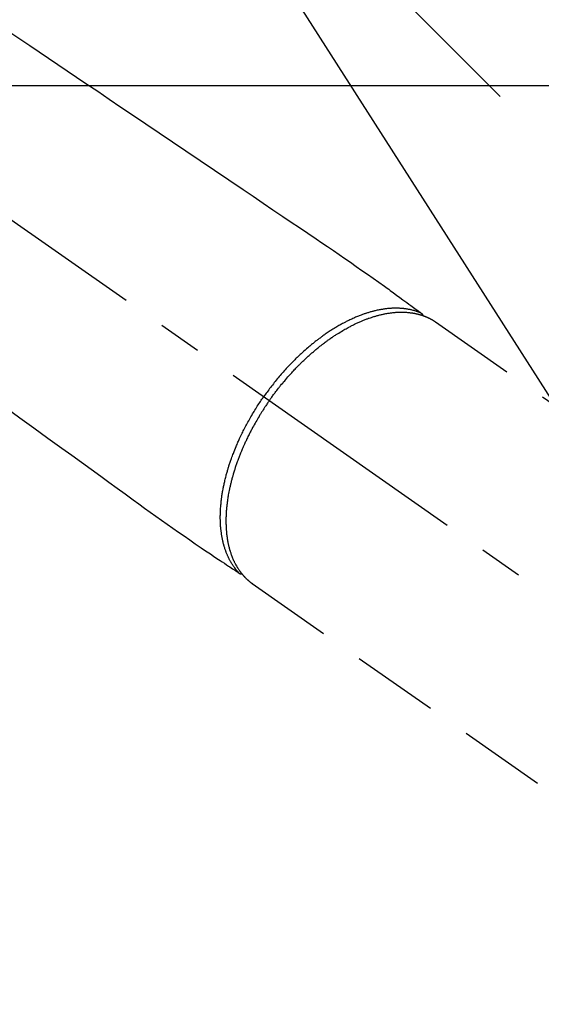
# Model space of a CAD drawing. Extents: x 28111 to 54233, y -32850 to -24450.
# Drawn here: x 45222 to 45297, y -26307 to -26166 of the extents above; entities that cross this region are included whole.
import ezdxf

# ---------------------------------------------------------------- set-up
doc = ezdxf.new("R2010")
doc.units = 0
doc.header["$LTSCALE"] = 50
doc.header["$MEASUREMENT"] = 0
doc.linetypes.add('CENTER2', pattern=[1.125, 0.75, -0.125, 0.125, -0.125])
doc.linetypes.add('HIDDEN', pattern=[0.375, 0.25, -0.125])
doc.layers.get('0').update_dxf_attribs({"linetype": 'CONTINUOUS'})
for name, color, linetype in [('126-甲板', 2, 'CONTINUOUS'), ('150-機器', 8, 'CONTINUOUS'), ('160-文字', 254, 'CONTINUOUS')]:
    doc.layers.add(name, color=color, linetype=linetype)
doc.styles.add('KH001', font='txt')
doc.dimstyles.new('KH1xx030', dxfattribs={"dimscale": 30, "dimtxt": 2, "dimasz": 0.6, "dimexe": 0.3, "dimexo": 1.2, "dimgap": 0.5, "dimtad": 3, "dimdec": 1, "dimdsep": 46, "dimlunit": 6, "dimtxsty": 'KH001', "dimblk": 'DOT', "dimcen": 1, "dimdle": 1, "dimclrd": 256, "dimclre": 256, "dimclrt": 256, "dimadec": 0, "dimazin": 0, "dimtfac": 1, "dimtdec": 1, "dimtix": 1, "dimtmove": 2, "dimatfit": 3, "dimldrblk": 'CLOSEDBLANK', "dimfxl": 1, "dimtolj": 1, "dimtzin": 0, "dimlwd": -1, "dimlwe": -1, "dimarcsym": 0})

# ---------------------------------------------------------------- blocks, each defined once
blk = doc.blocks.new('_ClosedBlank')
at = {"color": 0, "linetype": 'ByBlock', "lineweight": -2}
for p, q in [((-1, 0.1667), (0, 0)), ((-1, 0.1667), (-1, -0.1667)), ((0, 0), (-1, -0.1667))]:
    blk.add_line(p, q, dxfattribs=at)
blk = doc.blocks.new('_Dot')
at = {"color": 0, "linetype": 'ByBlock', "lineweight": -2}
blk.add_line((-0.5, 0), (-1, 0), dxfattribs=at)
at = {"color": 0, "linetype": 'ByBlock', "const_width": 0.5}
blk.add_lwpolyline([(-0.25, 0, 1), (0.25, 0, 1)], format="xyb", close=True, dxfattribs=at)

msp = doc.modelspace()

# ---------------------------------------------------------------- linework, layer by layer
at = {"layer": '126-甲板', "linetype": 'Continuous'}
msp.add_lwpolyline([(44774.28, -26175.06), (45454.28, -26175.06, -0.414214), (45464.28, -26185.06), (45464.28, -26600.06, -0.414214), (45454.28, -26610.06), (44774.28, -26610.06, -0.414214), (44764.28, -26600.06), (44764.28, -26185.06, -0.414214)], format="xyb", close=True, dxfattribs=at)
at = {"layer": '150-機器', "color": 13, "linetype": 'CENTER2'}
msp.add_line((45114.28, -26119.87), (45358.29, -26290.73), dxfattribs=at)
at = {"layer": '150-機器', "color": 13, "linetype": 'HIDDEN'}
for p, q in [((45281.55, -26208.99), (45341.89, -26251.24)), ((45255.34, -26246.64), (45255.24, -26246.57)), ((45255.24, -26246.57), (45315.58, -26288.82))]:
    msp.add_line(p, q, dxfattribs=at)
for points in [[(45220.63, -26167.47), (45223.33, -26169.29), (45226.02, -26171.11), (45228.71, -26172.93), (45231.4, -26174.76), (45233.08, -26175.89), (45234.75, -26177.02), (45236.42, -26178.15), (45238.09, -26179.28), (45240, -26180.57), (45241.9, -26181.85), (45243.81, -26183.14), (45245.72, -26184.43), (45247.78, -26185.82), (45249.84, -26187.22), (45251.9, -26188.61), (45253.96, -26190.01), (45255.39, -26190.97), (45256.81, -26191.93), (45258.24, -26192.89), (45259.66, -26193.86), (45260.85, -26194.66), (45262.04, -26195.47), (45263.23, -26196.27), (45264.42, -26197.08), (45265.25, -26197.63), (45266.08, -26198.19), (45266.91, -26198.75), (45267.73, -26199.31), (45268.55, -26199.88), (45269.36, -26200.45), (45270.18, -26201.03), (45270.99, -26201.6), (45271.8, -26202.16), (45272.61, -26202.72), (45273.42, -26203.28), (45274.22, -26203.86), (45274.43, -26204.01), (45274.64, -26204.17), (45274.86, -26204.32), (45275.07, -26204.48), (45275.52, -26204.81), (45275.98, -26205.15), (45276.44, -26205.49), (45276.89, -26205.82), (45277.18, -26206.03), (45277.47, -26206.24), (45277.75, -26206.45), (45278.04, -26206.67), (45278.22, -26206.8), (45278.41, -26206.93), (45278.59, -26207.07), (45278.77, -26207.2), (45278.84, -26207.25), (45278.9, -26207.3), (45278.97, -26207.34), (45279.03, -26207.39), (45279.1, -26207.45), (45279.18, -26207.5), (45279.25, -26207.55), (45279.32, -26207.61), (45279.36, -26207.63), (45279.4, -26207.66), (45279.44, -26207.69), (45279.47, -26207.72), (45279.49, -26207.73), (45279.51, -26207.74), (45279.52, -26207.75), (45279.54, -26207.77), (45279.55, -26207.78), (45279.57, -26207.79), (45279.58, -26207.8), (45279.59, -26207.81), (45279.6, -26207.81), (45279.61, -26207.82), (45279.61, -26207.83), (45279.62, -26207.84), (45279.63, -26207.84), (45279.64, -26207.85), (45279.64, -26207.86), (45279.65, -26207.87), (45279.66, -26207.88), (45279.66, -26207.89), (45279.67, -26207.9), (45279.68, -26207.91), (45279.68, -26207.92), (45279.69, -26207.94), (45279.69, -26207.95), (45279.7, -26207.96), (45279.7, -26207.96), (45279.7, -26207.97), (45279.7, -26207.98), (45279.71, -26207.98), (45279.71, -26207.99), (45279.71, -26208), (45279.71, -26208.02), (45279.72, -26208.03), (45279.72, -26208.03), (45279.72, -26208.03), (45279.72, -26208.03), (45279.72, -26208.03), (45279.72, -26208.05), (45279.73, -26208.06), (45279.73, -26208.07), (45279.73, -26208.09)], [(45279.52, -26207.76), (45279.47, -26207.73), (45279.42, -26207.71), (45279.36, -26207.69), (45279.31, -26207.66), (45279.25, -26207.64), (45279.19, -26207.62), (45279.14, -26207.6), (45279.08, -26207.58), (45279.05, -26207.57), (45279.02, -26207.56), (45278.99, -26207.55), (45278.97, -26207.54), (45278.91, -26207.52), (45278.85, -26207.5), (45278.79, -26207.48), (45278.73, -26207.46), (45278.61, -26207.42), (45278.48, -26207.38), (45278.35, -26207.35), (45278.22, -26207.31), (45278.12, -26207.29), (45278.02, -26207.27), (45277.92, -26207.24), (45277.82, -26207.22), (45277.75, -26207.21), (45277.67, -26207.2), (45277.6, -26207.18), (45277.53, -26207.17), (45277.44, -26207.16), (45277.34, -26207.14), (45277.25, -26207.13), (45277.15, -26207.12), (45277.08, -26207.11), (45277, -26207.1), (45276.93, -26207.09), (45276.85, -26207.08), (45276.77, -26207.08), (45276.68, -26207.07), (45276.59, -26207.06), (45276.51, -26207.06), (45276.41, -26207.05), (45276.31, -26207.05), (45276.21, -26207.04), (45276.11, -26207.04), (45276.02, -26207.04), (45275.93, -26207.04), (45275.84, -26207.04), (45275.75, -26207.04), (45275.64, -26207.04), (45275.53, -26207.04), (45275.42, -26207.05), (45275.3, -26207.05), (45275.21, -26207.06), (45275.12, -26207.06), (45275.03, -26207.07), (45274.94, -26207.08), (45274.81, -26207.09), (45274.68, -26207.1), (45274.55, -26207.12), (45274.42, -26207.13), (45274.31, -26207.15), (45274.19, -26207.16), (45274.07, -26207.18), (45273.95, -26207.2), (45273.83, -26207.22), (45273.71, -26207.24), (45273.6, -26207.26), (45273.48, -26207.28), (45273.33, -26207.31), (45273.19, -26207.34), (45273.04, -26207.38), (45272.9, -26207.41), (45272.81, -26207.43), (45272.73, -26207.45), (45272.64, -26207.47), (45272.56, -26207.49), (45272.45, -26207.52), (45272.34, -26207.55), (45272.23, -26207.58), (45272.12, -26207.62), (45272, -26207.65), (45271.89, -26207.68), (45271.78, -26207.72), (45271.67, -26207.75), (45271.58, -26207.78), (45271.5, -26207.81), (45271.41, -26207.84), (45271.32, -26207.87), (45271.21, -26207.91), (45271.1, -26207.95), (45270.99, -26207.99), (45270.87, -26208.03), (45270.75, -26208.08), (45270.62, -26208.13), (45270.5, -26208.18), (45270.37, -26208.23), (45270.23, -26208.28), (45270.09, -26208.34), (45269.96, -26208.4), (45269.82, -26208.46), (45269.68, -26208.52), (45269.54, -26208.59), (45269.4, -26208.65), (45269.26, -26208.72), (45269.13, -26208.78), (45269, -26208.84), (45268.88, -26208.9), (45268.75, -26208.97), (45268.65, -26209.02), (45268.55, -26209.07), (45268.45, -26209.13), (45268.34, -26209.18), (45268.22, -26209.25), (45268.09, -26209.32), (45267.96, -26209.39), (45267.83, -26209.46), (45267.69, -26209.54), (45267.55, -26209.62), (45267.41, -26209.7), (45267.27, -26209.79), (45267.16, -26209.86), (45267.04, -26209.93), (45266.93, -26210), (45266.82, -26210.07), (45266.69, -26210.15), (45266.56, -26210.23), (45266.43, -26210.31), (45266.31, -26210.39), (45266.17, -26210.49), (45266.03, -26210.58), (45265.89, -26210.68), (45265.75, -26210.77), (45265.63, -26210.85), (45265.52, -26210.93), (45265.41, -26211.01), (45265.29, -26211.09), (45265.19, -26211.17), (45265.09, -26211.24), (45264.99, -26211.32), (45264.89, -26211.39), (45264.8, -26211.46), (45264.71, -26211.52), (45264.63, -26211.59), (45264.54, -26211.66), (45264.43, -26211.74), (45264.31, -26211.83), (45264.2, -26211.92), (45264.09, -26212.01), (45263.99, -26212.09), (45263.89, -26212.17), (45263.79, -26212.25), (45263.69, -26212.34), (45263.53, -26212.47), (45263.37, -26212.6), (45263.22, -26212.73), (45263.07, -26212.86), (45262.87, -26213.04), (45262.67, -26213.21), (45262.47, -26213.39), (45262.28, -26213.57), (45262.16, -26213.68), (45262.04, -26213.79), (45261.92, -26213.91), (45261.8, -26214.02), (45261.69, -26214.12), (45261.58, -26214.23), (45261.48, -26214.33), (45261.37, -26214.44), (45261.22, -26214.59), (45261.07, -26214.74), (45260.92, -26214.89), (45260.78, -26215.04), (45260.65, -26215.17), (45260.53, -26215.3), (45260.4, -26215.43), (45260.28, -26215.57), (45260.13, -26215.72), (45259.99, -26215.88), (45259.85, -26216.04), (45259.71, -26216.2), (45259.56, -26216.36), (45259.42, -26216.52), (45259.28, -26216.68), (45259.14, -26216.85), (45258.99, -26217.02), (45258.85, -26217.2), (45258.7, -26217.38), (45258.56, -26217.56), (45258.42, -26217.73), (45258.29, -26217.9), (45258.15, -26218.07), (45258.02, -26218.24), (45257.89, -26218.41), (45257.76, -26218.58), (45257.63, -26218.75), (45257.5, -26218.93), (45257.39, -26219.08), (45257.28, -26219.23), (45257.17, -26219.38), (45257.06, -26219.53), (45257.02, -26219.58), (45256.99, -26219.64), (45256.95, -26219.69), (45256.91, -26219.74)], [(45257.72, -26220.3), (45257.78, -26220.21), (45257.85, -26220.11), (45257.92, -26220.02), (45257.99, -26219.92), (45258.07, -26219.8), (45258.16, -26219.69), (45258.24, -26219.57), (45258.33, -26219.45), (45258.38, -26219.38), (45258.44, -26219.31), (45258.49, -26219.24), (45258.54, -26219.16), (45258.66, -26219.01), (45258.79, -26218.85), (45258.91, -26218.69), (45259.03, -26218.54), (45259.11, -26218.44), (45259.18, -26218.34), (45259.26, -26218.24), (45259.34, -26218.14), (45259.48, -26217.97), (45259.63, -26217.79), (45259.77, -26217.62), (45259.92, -26217.45), (45260.07, -26217.26), (45260.23, -26217.08), (45260.39, -26216.9), (45260.55, -26216.72), (45260.64, -26216.61), (45260.74, -26216.51), (45260.83, -26216.4), (45260.93, -26216.3), (45261.05, -26216.17), (45261.17, -26216.04), (45261.29, -26215.91), (45261.41, -26215.78), (45261.53, -26215.65), (45261.66, -26215.52), (45261.78, -26215.4), (45261.9, -26215.27), (45261.99, -26215.19), (45262.08, -26215.1), (45262.16, -26215.01), (45262.25, -26214.93), (45262.39, -26214.79), (45262.52, -26214.66), (45262.66, -26214.53), (45262.8, -26214.39), (45262.93, -26214.27), (45263.05, -26214.16), (45263.18, -26214.04), (45263.31, -26213.92), (45263.41, -26213.83), (45263.51, -26213.74), (45263.62, -26213.65), (45263.72, -26213.56), (45263.82, -26213.47), (45263.93, -26213.38), (45264.03, -26213.29), (45264.13, -26213.2), (45264.26, -26213.09), (45264.39, -26212.98), (45264.52, -26212.87), (45264.65, -26212.77), (45264.76, -26212.68), (45264.86, -26212.6), (45264.97, -26212.51), (45265.07, -26212.43), (45265.15, -26212.37), (45265.23, -26212.31), (45265.31, -26212.25), (45265.39, -26212.19), (45265.51, -26212.1), (45265.62, -26212.01), (45265.74, -26211.92), (45265.86, -26211.83), (45265.94, -26211.77), (45266.02, -26211.71), (45266.1, -26211.66), (45266.18, -26211.6), (45266.3, -26211.51), (45266.42, -26211.43), (45266.54, -26211.35), (45266.66, -26211.26), (45266.71, -26211.23), (45266.77, -26211.19), (45266.82, -26211.15), (45266.87, -26211.12), (45266.98, -26211.05), (45267.09, -26210.97), (45267.19, -26210.9), (45267.3, -26210.83), (45267.39, -26210.77), (45267.49, -26210.71), (45267.58, -26210.66), (45267.68, -26210.6), (45267.86, -26210.48), (45268.05, -26210.37), (45268.24, -26210.26), (45268.43, -26210.15), (45268.57, -26210.06), (45268.72, -26209.98), (45268.87, -26209.9), (45269.02, -26209.82), (45269.12, -26209.76), (45269.23, -26209.7), (45269.34, -26209.65), (45269.44, -26209.59), (45269.56, -26209.53), (45269.68, -26209.47), (45269.8, -26209.41), (45269.92, -26209.35), (45270.03, -26209.3), (45270.14, -26209.25), (45270.24, -26209.2), (45270.35, -26209.15), (45270.47, -26209.09), (45270.59, -26209.04), (45270.71, -26208.99), (45270.83, -26208.93), (45270.94, -26208.89), (45271.04, -26208.85), (45271.15, -26208.8), (45271.25, -26208.76), (45271.37, -26208.71), (45271.49, -26208.67), (45271.61, -26208.62), (45271.73, -26208.58), (45271.81, -26208.55), (45271.89, -26208.52), (45271.96, -26208.49), (45272.04, -26208.46), (45272.21, -26208.4), (45272.38, -26208.35), (45272.55, -26208.29), (45272.72, -26208.24), (45272.81, -26208.21), (45272.9, -26208.19), (45272.99, -26208.16), (45273.08, -26208.13), (45273.2, -26208.1), (45273.31, -26208.07), (45273.43, -26208.04), (45273.55, -26208.01), (45273.67, -26207.98), (45273.8, -26207.95), (45273.93, -26207.92), (45274.06, -26207.89), (45274.12, -26207.88), (45274.18, -26207.87), (45274.25, -26207.85), (45274.31, -26207.84), (45274.45, -26207.82), (45274.58, -26207.79), (45274.72, -26207.77), (45274.86, -26207.75), (45274.97, -26207.73), (45275.08, -26207.71), (45275.19, -26207.7), (45275.3, -26207.69), (45275.43, -26207.67), (45275.55, -26207.66), (45275.67, -26207.65), (45275.79, -26207.64), (45275.89, -26207.63), (45275.98, -26207.62), (45276.08, -26207.62), (45276.18, -26207.61), (45276.28, -26207.61), (45276.39, -26207.61), (45276.5, -26207.6), (45276.6, -26207.6), (45276.74, -26207.6), (45276.88, -26207.6), (45277.02, -26207.61), (45277.16, -26207.61), (45277.29, -26207.62), (45277.41, -26207.63), (45277.54, -26207.64), (45277.67, -26207.65), (45277.75, -26207.66), (45277.84, -26207.67), (45277.93, -26207.68), (45278.02, -26207.69), (45278.08, -26207.7), (45278.13, -26207.7), (45278.19, -26207.71), (45278.24, -26207.72), (45278.29, -26207.73), (45278.33, -26207.73), (45278.37, -26207.74), (45278.42, -26207.75), (45278.48, -26207.76), (45278.55, -26207.77), (45278.61, -26207.79), (45278.68, -26207.8), (45278.72, -26207.81), (45278.76, -26207.82), (45278.81, -26207.83), (45278.85, -26207.84), (45278.93, -26207.86), (45279.02, -26207.88), (45279.1, -26207.9), (45279.19, -26207.92), (45279.23, -26207.93), (45279.28, -26207.95), (45279.33, -26207.96), (45279.37, -26207.97), (45279.42, -26207.99), (45279.46, -26208), (45279.51, -26208.01), (45279.56, -26208.03), (45279.58, -26208.04), (45279.61, -26208.05), (45279.63, -26208.05), (45279.66, -26208.06), (45279.68, -26208.07), (45279.69, -26208.07), (45279.71, -26208.08), (45279.73, -26208.09), (45279.77, -26208.1), (45279.8, -26208.11), (45279.84, -26208.13), (45279.88, -26208.14), (45279.89, -26208.14), (45279.91, -26208.15), (45279.92, -26208.16), (45279.94, -26208.16), (45279.96, -26208.17), (45279.98, -26208.18), (45280, -26208.18), (45280.02, -26208.19), (45280.04, -26208.2), (45280.07, -26208.21), (45280.09, -26208.22), (45280.12, -26208.23), (45280.13, -26208.24), (45280.15, -26208.25), (45280.17, -26208.25), (45280.19, -26208.26), (45280.22, -26208.27), (45280.25, -26208.29), (45280.28, -26208.3), (45280.31, -26208.31), (45280.34, -26208.32), (45280.37, -26208.34), (45280.4, -26208.35), (45280.42, -26208.36), (45280.45, -26208.38), (45280.48, -26208.39), (45280.51, -26208.4), (45280.54, -26208.42), (45280.56, -26208.42), (45280.58, -26208.43), (45280.59, -26208.44), (45280.61, -26208.45), (45280.64, -26208.46), (45280.67, -26208.48), (45280.7, -26208.49), (45280.73, -26208.51), (45280.75, -26208.52), (45280.78, -26208.53), (45280.81, -26208.55), (45280.84, -26208.56), (45280.85, -26208.57), (45280.87, -26208.58), (45280.89, -26208.59), (45280.91, -26208.6), (45280.95, -26208.62), (45280.98, -26208.64), (45281.02, -26208.66), (45281.05, -26208.68), (45281.08, -26208.7), (45281.11, -26208.71), (45281.14, -26208.73), (45281.16, -26208.75), (45281.19, -26208.76), (45281.22, -26208.78), (45281.24, -26208.79), (45281.27, -26208.81), (45281.3, -26208.83), (45281.32, -26208.84), (45281.35, -26208.86), (45281.37, -26208.88), (45281.4, -26208.89), (45281.43, -26208.91), (45281.45, -26208.93), (45281.48, -26208.94), (45281.5, -26208.95), (45281.51, -26208.97), (45281.53, -26208.98), (45281.55, -26208.99)], [(45253.38, -26245.09), (45253.34, -26245.05), (45253.3, -26245), (45253.26, -26244.96), (45253.22, -26244.91), (45253.18, -26244.87), (45253.14, -26244.82), (45253.1, -26244.78), (45253.06, -26244.73), (45253.04, -26244.71), (45253.02, -26244.69), (45253.01, -26244.66), (45252.99, -26244.64), (45252.95, -26244.59), (45252.91, -26244.54), (45252.87, -26244.5), (45252.84, -26244.45), (45252.75, -26244.34), (45252.68, -26244.23), (45252.6, -26244.13), (45252.52, -26244.02), (45252.47, -26243.93), (45252.41, -26243.84), (45252.35, -26243.76), (45252.3, -26243.67), (45252.26, -26243.6), (45252.22, -26243.54), (45252.19, -26243.48), (45252.15, -26243.41), (45252.1, -26243.33), (45252.06, -26243.25), (45252.01, -26243.16), (45251.97, -26243.08), (45251.94, -26243.01), (45251.9, -26242.94), (45251.87, -26242.88), (45251.84, -26242.81), (45251.8, -26242.73), (45251.76, -26242.65), (45251.73, -26242.57), (45251.69, -26242.49), (45251.66, -26242.4), (45251.62, -26242.31), (45251.58, -26242.22), (45251.54, -26242.13), (45251.51, -26242.04), (45251.48, -26241.96), (45251.45, -26241.88), (45251.42, -26241.79), (45251.38, -26241.68), (45251.35, -26241.58), (45251.31, -26241.47), (45251.28, -26241.36), (45251.25, -26241.27), (45251.23, -26241.18), (45251.2, -26241.1), (45251.18, -26241.01), (45251.14, -26240.88), (45251.11, -26240.76), (45251.08, -26240.64), (45251.05, -26240.51), (45251.03, -26240.39), (45251, -26240.28), (45250.98, -26240.16), (45250.95, -26240.04), (45250.93, -26239.93), (45250.91, -26239.81), (45250.89, -26239.69), (45250.87, -26239.57), (45250.85, -26239.42), (45250.83, -26239.27), (45250.81, -26239.13), (45250.79, -26238.98), (45250.78, -26238.89), (45250.77, -26238.81), (45250.76, -26238.72), (45250.75, -26238.63), (45250.74, -26238.52), (45250.73, -26238.4), (45250.73, -26238.29), (45250.72, -26238.18), (45250.71, -26238.06), (45250.7, -26237.94), (45250.7, -26237.83), (45250.69, -26237.71), (45250.69, -26237.62), (45250.69, -26237.53), (45250.69, -26237.44), (45250.68, -26237.34), (45250.68, -26237.22), (45250.68, -26237.1), (45250.68, -26236.99), (45250.68, -26236.87), (45250.69, -26236.73), (45250.69, -26236.6), (45250.69, -26236.46), (45250.7, -26236.33), (45250.7, -26236.18), (45250.71, -26236.03), (45250.72, -26235.88), (45250.73, -26235.73), (45250.74, -26235.57), (45250.75, -26235.42), (45250.76, -26235.27), (45250.78, -26235.11), (45250.79, -26234.97), (45250.81, -26234.83), (45250.82, -26234.69), (45250.84, -26234.55), (45250.85, -26234.44), (45250.87, -26234.32), (45250.88, -26234.21), (45250.9, -26234.1), (45250.92, -26233.95), (45250.94, -26233.81), (45250.96, -26233.66), (45250.99, -26233.52), (45251.01, -26233.36), (45251.04, -26233.2), (45251.07, -26233.04), (45251.1, -26232.88), (45251.13, -26232.75), (45251.15, -26232.62), (45251.18, -26232.49), (45251.21, -26232.36), (45251.24, -26232.21), (45251.27, -26232.06), (45251.31, -26231.91), (45251.34, -26231.77), (45251.38, -26231.6), (45251.42, -26231.44), (45251.46, -26231.28), (45251.51, -26231.11), (45251.54, -26230.98), (45251.58, -26230.84), (45251.62, -26230.71), (45251.65, -26230.57), (45251.69, -26230.45), (45251.72, -26230.33), (45251.76, -26230.21), (45251.79, -26230.09), (45251.83, -26229.99), (45251.86, -26229.88), (45251.89, -26229.78), (45251.92, -26229.67), (45251.97, -26229.54), (45252.01, -26229.4), (45252.06, -26229.27), (45252.1, -26229.13), (45252.14, -26229.01), (45252.19, -26228.88), (45252.23, -26228.76), (45252.27, -26228.64), (45252.34, -26228.45), (45252.41, -26228.26), (45252.48, -26228.07), (45252.55, -26227.88), (45252.65, -26227.63), (45252.75, -26227.38), (45252.85, -26227.14), (45252.95, -26226.89), (45253.01, -26226.74), (45253.08, -26226.59), (45253.14, -26226.44), (45253.21, -26226.29), (45253.27, -26226.15), (45253.33, -26226.02), (45253.39, -26225.88), (45253.45, -26225.74), (45253.54, -26225.55), (45253.63, -26225.36), (45253.72, -26225.17), (45253.81, -26224.98), (45253.9, -26224.82), (45253.98, -26224.66), (45254.06, -26224.49), (45254.14, -26224.33), (45254.24, -26224.14), (45254.34, -26223.95), (45254.44, -26223.77), (45254.54, -26223.58), (45254.64, -26223.39), (45254.75, -26223.2), (45254.85, -26223.01), (45254.96, -26222.83), (45255.07, -26222.63), (45255.19, -26222.43), (45255.3, -26222.23), (45255.42, -26222.03), (45255.54, -26221.85), (45255.65, -26221.66), (45255.76, -26221.48), (45255.88, -26221.3), (45255.99, -26221.11), (45256.11, -26220.93), (45256.23, -26220.75), (45256.35, -26220.57), (45256.45, -26220.42), (45256.55, -26220.26), (45256.66, -26220.11), (45256.76, -26219.95), (45256.8, -26219.9), (45256.84, -26219.85), (45256.88, -26219.79), (45256.91, -26219.74)], [(45257.72, -26220.3), (45257.65, -26220.4), (45257.58, -26220.5), (45257.52, -26220.59), (45257.45, -26220.69), (45257.37, -26220.81), (45257.29, -26220.93), (45257.21, -26221.05), (45257.13, -26221.17), (45257.08, -26221.25), (45257.03, -26221.32), (45256.98, -26221.4), (45256.93, -26221.47), (45256.82, -26221.64), (45256.72, -26221.81), (45256.61, -26221.97), (45256.5, -26222.14), (45256.44, -26222.25), (45256.37, -26222.36), (45256.31, -26222.46), (45256.24, -26222.57), (45256.12, -26222.77), (45256.01, -26222.96), (45255.9, -26223.16), (45255.78, -26223.35), (45255.66, -26223.56), (45255.55, -26223.77), (45255.43, -26223.98), (45255.32, -26224.19), (45255.25, -26224.32), (45255.18, -26224.44), (45255.12, -26224.57), (45255.05, -26224.69), (45254.97, -26224.85), (45254.89, -26225.01), (45254.81, -26225.17), (45254.73, -26225.32), (45254.65, -26225.48), (45254.57, -26225.64), (45254.5, -26225.8), (45254.42, -26225.96), (45254.37, -26226.07), (45254.32, -26226.18), (45254.26, -26226.29), (45254.21, -26226.4), (45254.13, -26226.58), (45254.06, -26226.75), (45253.98, -26226.93), (45253.9, -26227.1), (45253.83, -26227.26), (45253.77, -26227.42), (45253.7, -26227.58), (45253.63, -26227.74), (45253.58, -26227.87), (45253.53, -26228), (45253.48, -26228.12), (45253.43, -26228.25), (45253.38, -26228.38), (45253.33, -26228.51), (45253.28, -26228.63), (45253.24, -26228.76), (45253.18, -26228.92), (45253.12, -26229.08), (45253.06, -26229.24), (45253.01, -26229.4), (45252.96, -26229.53), (45252.92, -26229.65), (45252.88, -26229.78), (45252.83, -26229.91), (45252.8, -26230), (45252.77, -26230.1), (45252.74, -26230.19), (45252.71, -26230.29), (45252.67, -26230.43), (45252.62, -26230.57), (45252.58, -26230.72), (45252.54, -26230.86), (45252.51, -26230.95), (45252.48, -26231.05), (45252.46, -26231.14), (45252.43, -26231.24), (45252.39, -26231.38), (45252.35, -26231.52), (45252.32, -26231.66), (45252.28, -26231.8), (45252.26, -26231.86), (45252.25, -26231.93), (45252.23, -26231.99), (45252.22, -26232.05), (45252.18, -26232.17), (45252.15, -26232.3), (45252.12, -26232.42), (45252.1, -26232.55), (45252.07, -26232.66), (45252.05, -26232.77), (45252.02, -26232.87), (45252, -26232.98), (45251.96, -26233.2), (45251.91, -26233.41), (45251.87, -26233.63), (45251.83, -26233.84), (45251.81, -26234.01), (45251.78, -26234.17), (45251.75, -26234.34), (45251.72, -26234.51), (45251.71, -26234.63), (45251.69, -26234.75), (45251.67, -26234.87), (45251.66, -26234.99), (45251.64, -26235.12), (45251.63, -26235.26), (45251.61, -26235.39), (45251.6, -26235.52), (45251.59, -26235.64), (45251.57, -26235.76), (45251.56, -26235.87), (45251.55, -26235.99), (45251.54, -26236.12), (45251.53, -26236.25), (45251.53, -26236.38), (45251.52, -26236.52), (45251.51, -26236.63), (45251.51, -26236.74), (45251.5, -26236.86), (45251.5, -26236.97), (45251.49, -26237.1), (45251.49, -26237.23), (45251.49, -26237.36), (45251.49, -26237.48), (45251.49, -26237.57), (45251.49, -26237.65), (45251.49, -26237.73), (45251.49, -26237.82), (45251.49, -26238), (45251.5, -26238.17), (45251.5, -26238.35), (45251.51, -26238.53), (45251.52, -26238.62), (45251.52, -26238.72), (45251.53, -26238.81), (45251.54, -26238.91), (45251.55, -26239.03), (45251.56, -26239.15), (45251.57, -26239.26), (45251.58, -26239.38), (45251.59, -26239.51), (45251.61, -26239.64), (45251.63, -26239.77), (45251.64, -26239.9), (45251.65, -26239.97), (45251.66, -26240.03), (45251.67, -26240.09), (45251.68, -26240.16), (45251.7, -26240.3), (45251.73, -26240.43), (45251.75, -26240.57), (45251.78, -26240.71), (45251.8, -26240.82), (45251.83, -26240.93), (45251.85, -26241.04), (45251.87, -26241.15), (45251.9, -26241.27), (45251.93, -26241.39), (45251.96, -26241.5), (45252, -26241.62), (45252.02, -26241.71), (45252.05, -26241.81), (45252.08, -26241.9), (45252.11, -26241.99), (45252.14, -26242.09), (45252.17, -26242.19), (45252.21, -26242.3), (45252.24, -26242.4), (45252.29, -26242.53), (45252.34, -26242.66), (45252.39, -26242.79), (45252.44, -26242.92), (45252.49, -26243.03), (45252.54, -26243.15), (45252.59, -26243.26), (45252.65, -26243.38), (45252.69, -26243.46), (45252.73, -26243.54), (45252.77, -26243.62), (45252.81, -26243.7), (45252.83, -26243.75), (45252.86, -26243.8), (45252.89, -26243.85), (45252.91, -26243.9), (45252.93, -26243.94), (45252.96, -26243.97), (45252.98, -26244.01), (45253, -26244.05), (45253.03, -26244.11), (45253.07, -26244.17), (45253.1, -26244.22), (45253.13, -26244.28), (45253.16, -26244.32), (45253.18, -26244.35), (45253.2, -26244.39), (45253.23, -26244.43), (45253.28, -26244.5), (45253.32, -26244.57), (45253.37, -26244.64), (45253.42, -26244.71), (45253.45, -26244.75), (45253.48, -26244.79), (45253.51, -26244.83), (45253.54, -26244.87), (45253.56, -26244.91), (45253.59, -26244.95), (45253.62, -26244.99), (45253.65, -26245.02), (45253.67, -26245.05), (45253.68, -26245.07), (45253.7, -26245.09), (45253.72, -26245.11), (45253.73, -26245.12), (45253.74, -26245.14), (45253.75, -26245.15), (45253.76, -26245.17), (45253.79, -26245.2), (45253.81, -26245.23), (45253.84, -26245.26), (45253.86, -26245.29), (45253.88, -26245.3), (45253.89, -26245.31), (45253.9, -26245.33), (45253.91, -26245.34), (45253.92, -26245.35), (45253.93, -26245.37), (45253.95, -26245.39), (45253.96, -26245.4), (45253.98, -26245.42), (45254, -26245.44), (45254.01, -26245.46), (45254.03, -26245.48), (45254.05, -26245.5), (45254.06, -26245.51), (45254.07, -26245.53), (45254.09, -26245.54), (45254.11, -26245.57), (45254.13, -26245.59), (45254.15, -26245.61), (45254.17, -26245.64), (45254.2, -26245.66), (45254.22, -26245.68), (45254.24, -26245.7), (45254.26, -26245.73), (45254.28, -26245.75), (45254.31, -26245.77), (45254.33, -26245.79), (45254.35, -26245.82), (45254.36, -26245.83), (45254.38, -26245.85), (45254.39, -26245.86), (45254.41, -26245.87), (45254.43, -26245.9), (45254.45, -26245.92), (45254.48, -26245.94), (45254.5, -26245.96), (45254.52, -26245.98), (45254.55, -26246), (45254.57, -26246.02), (45254.59, -26246.05), (45254.61, -26246.06), (45254.62, -26246.07), (45254.64, -26246.09), (45254.65, -26246.1), (45254.68, -26246.13), (45254.72, -26246.16), (45254.75, -26246.18), (45254.78, -26246.21), (45254.8, -26246.23), (45254.83, -26246.25), (45254.85, -26246.27), (45254.87, -26246.29), (45254.9, -26246.31), (45254.92, -26246.33), (45254.95, -26246.35), (45254.97, -26246.37), (45254.99, -26246.39), (45255.02, -26246.41), (45255.04, -26246.43), (45255.07, -26246.44), (45255.09, -26246.46), (45255.12, -26246.48), (45255.14, -26246.5), (45255.17, -26246.52), (45255.19, -26246.53), (45255.2, -26246.55), (45255.22, -26246.56), (45255.24, -26246.57)], [(45219.9, -26221.3), (45221.92, -26222.76), (45223.93, -26224.22), (45225.95, -26225.68), (45227.96, -26227.14), (45229.35, -26228.15), (45230.75, -26229.16), (45232.14, -26230.17), (45233.53, -26231.18), (45234.69, -26232.02), (45235.86, -26232.86), (45237.02, -26233.7), (45238.18, -26234.55), (45238.99, -26235.14), (45239.8, -26235.73), (45240.6, -26236.31), (45241.42, -26236.89), (45242.23, -26237.47), (45243.05, -26238.04), (45243.86, -26238.61), (45244.68, -26239.18), (45245.48, -26239.75), (45246.29, -26240.32), (45247.09, -26240.88), (45247.91, -26241.44), (45248.13, -26241.59), (45248.34, -26241.73), (45248.56, -26241.88), (45248.78, -26242.02), (45249.25, -26242.33), (45249.72, -26242.65), (45250.19, -26242.96), (45250.67, -26243.28), (45250.96, -26243.48), (45251.26, -26243.67), (45251.56, -26243.87), (45251.85, -26244.07), (45252.04, -26244.19), (45252.23, -26244.32), (45252.42, -26244.45), (45252.61, -26244.57), (45252.67, -26244.62), (45252.74, -26244.66), (45252.81, -26244.7), (45252.87, -26244.75), (45252.95, -26244.8), (45253.02, -26244.85), (45253.1, -26244.9), (45253.18, -26244.95), (45253.21, -26244.98), (45253.25, -26245), (45253.29, -26245.03), (45253.33, -26245.05), (45253.35, -26245.06), (45253.36, -26245.08), (45253.38, -26245.09), (45253.4, -26245.1), (45253.41, -26245.11), (45253.43, -26245.12), (45253.44, -26245.13), (45253.45, -26245.13), (45253.46, -26245.14), (45253.47, -26245.14), (45253.48, -26245.15), (45253.49, -26245.15), (45253.5, -26245.16), (45253.51, -26245.16), (45253.52, -26245.16), (45253.53, -26245.17), (45253.55, -26245.17), (45253.56, -26245.17), (45253.57, -26245.17), (45253.58, -26245.18), (45253.6, -26245.18), (45253.61, -26245.18), (45253.62, -26245.18), (45253.63, -26245.18), (45253.64, -26245.18), (45253.65, -26245.18), (45253.65, -26245.18), (45253.66, -26245.18), (45253.67, -26245.18), (45253.68, -26245.18), (45253.69, -26245.18), (45253.7, -26245.18), (45253.71, -26245.18), (45253.71, -26245.18), (45253.71, -26245.18), (45253.71, -26245.18), (45253.73, -26245.18), (45253.74, -26245.17), (45253.75, -26245.17), (45253.76, -26245.17)]]:
    msp.add_lwpolyline(points, dxfattribs=at)
at = {"layer": '160-文字', "color": 4, "linetype": 'Continuous', "lineweight": 20}
msp.add_line((45262.57, -26148.34), (45290.85, -26176.63), dxfattribs=at)

# ---------------------------------------------------------------- leaders
at = {"layer": '160-文字', "annotation_type": 0, "has_hookline": 1, "hookline_direction": 0}
for points, text_width in [([(44284.18, -26092.44), (44695.16, -27801.28), (44713.16, -27801.28)], 1240.2), ([(44560.23, -26099.2), (44959.51, -27545.47), (44977.51, -27545.47)], 1630.05), ([(44994.28, -26112.68), (46006.62, -27330.42), (46024.62, -27330.42)], 1398.58)]:
    msp.add_leader(points, dimstyle='KH1xx030', override={"dimgap": 0.5, "dimtad": 1}, dxfattribs=dict(at, text_width=text_width))
at = {"layer": '160-文字'}
msp.add_leader([(45234.28, -26120.06), (46006.62, -27330.42)], dimstyle='KH1xx030', override={"dimgap": 0.5, "dimtad": 1}, dxfattribs=at)

doc.saveas('drawing.dxf')
